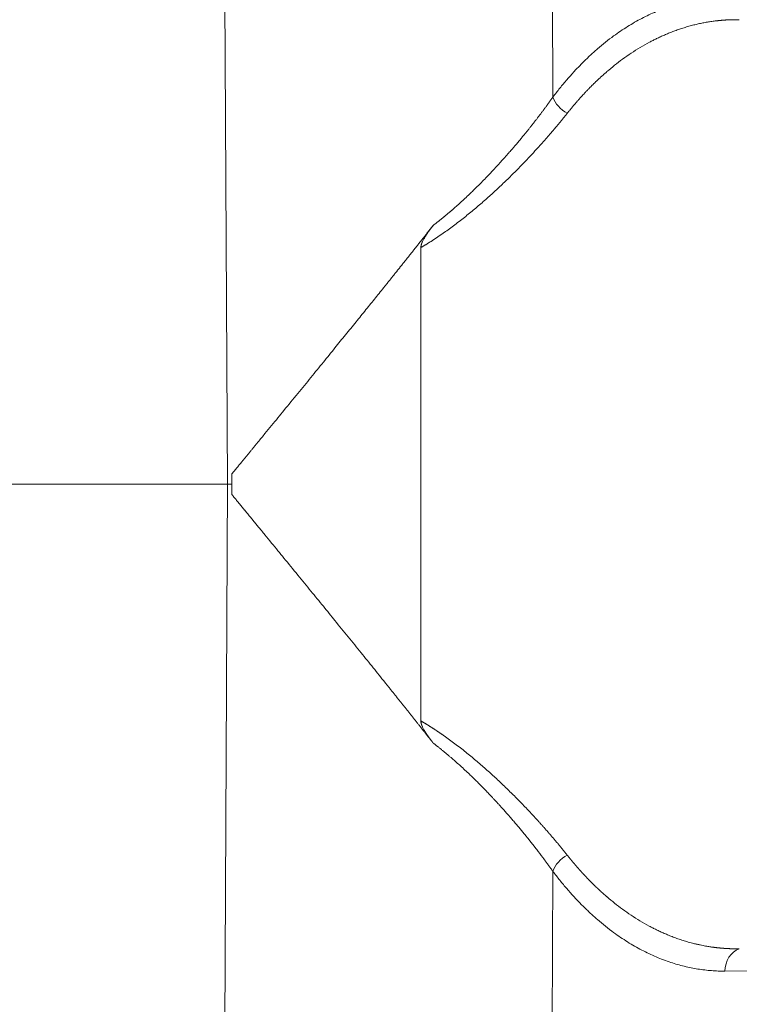
# Model space of a CAD drawing. Units: millimetres. Extents: x 0 to 594, y 0 to 420.
# Drawn here: x 258 to 270, y 139 to 156 of the extents above; entities that cross this region are included whole.
import ezdxf

# ---------------------------------------------------------------- set-up
doc = ezdxf.new("R2010")
doc.units = ezdxf.units.MM
doc.layers.add('1', color=7, linetype='Continuous', true_color=0xffffff)

msp = doc.modelspace()

# ---------------------------------------------------------------- linework, layer by layer
at = {"layer": '1', "color": 7, "linetype": 'Continuous', "lineweight": 13}
for p, q in [((261.2132, 148.244), (261.1206, 166.6355)), ((266.8938, 166.6355), (266.9521, 155.0699)), ((261.1206, 129.8525), (261.2132, 148.244)), ((266.9521, 141.4182), (266.8938, 129.8525)), ((275.5212, 139.6836), (269.9858, 139.659))]:
    msp.add_line(p, q, dxfattribs=at)
at = {"layer": '1', "color": 3, "linetype": 'Continuous', "lineweight": 18}
for p, q in [((264.6248, 152.417), (264.6248, 144.0711)), ((261.2914, 148.4253), (261.2914, 148.0627)), ((261.2132, 148.244), (256.9164, 148.244))]:
    msp.add_line(p, q, dxfattribs=at)
at = {"layer": '1', "color": 7, "linetype": 'Continuous', "lineweight": 13}
for centre, major_axis, ratio, start_param, end_param in [((267.313, 155.0735), (-0.3326, 0.251), 0.7264767, 0.8147759, 1.7839242), ((267.313, 141.4146), (-0.3326, -0.251), 0.7264767, 4.4992611, 5.4684094), ((270.3466, 139.6554), (0.0018, -0.4167), 0.8660136, 3.4399656, 4.6998175)]:
    msp.add_ellipse(centre, major_axis=major_axis, ratio=ratio, start_param=start_param, end_param=end_param, dxfattribs=at)
for points in [[(266.9521, 155.0699), (267.8245, 156.226), (268.8729, 156.834), (269.9858, 156.829)], [(269.9858, 139.659), (268.8729, 139.6541), (267.8245, 140.262), (266.9521, 141.4182)]]:
    msp.add_rational_spline(points, [1, 0.964563785712, 0.964563785712, 1], degree=3, dxfattribs=at)
for points, knots in [([(270.2388, 156.4349), (270.2363, 156.4349), (270.2312, 156.435), (270.2237, 156.4351), (270.216, 156.4352), (270.2083, 156.4352), (270.2005, 156.4353), (270.1927, 156.4353), (270.1849, 156.4353), (270.1769, 156.4353), (270.169, 156.4353), (270.1609, 156.4352), (270.1528, 156.4351), (270.1447, 156.435), (270.1365, 156.4349), (270.1282, 156.4347), (270.1199, 156.4345), (270.1116, 156.4344), (270.1032, 156.4341), (270.0947, 156.4339), (270.0862, 156.4336), (270.0776, 156.4333), (270.069, 156.433), (270.0603, 156.4326), (270.0515, 156.4323), (270.0427, 156.4318), (270.0339, 156.4314), (270.025, 156.4309), (270.016, 156.4305), (270.007, 156.4299), (269.9979, 156.4294), (269.9888, 156.4288), (269.9796, 156.4282), (269.9704, 156.4275), (269.9611, 156.4269), (269.9518, 156.4261), (269.9424, 156.4254), (269.9329, 156.4246), (269.9234, 156.4238), (269.9138, 156.423), (269.9042, 156.4221), (269.8945, 156.4212), (269.8848, 156.4202), (269.875, 156.4192), (269.8652, 156.4182), (269.8553, 156.4171), (269.8454, 156.416), (269.8121, 156.4122), (269.7555, 156.4049), (269.6756, 156.3924), (269.5956, 156.3778), (269.5157, 156.361), (269.4477, 156.3449), (269.392, 156.3306), (269.3488, 156.3187), (269.3062, 156.3065), (269.2643, 156.2938), (269.2231, 156.2807), (269.1825, 156.2673), (269.1427, 156.2535), (269.1035, 156.2393), (269.0651, 156.2249), (269.0273, 156.2103), (268.9902, 156.1953), (268.9537, 156.1802), (268.918, 156.1649), (268.8829, 156.1494), (268.8485, 156.1338), (268.8149, 156.118), (268.7818, 156.1022), (268.7495, 156.0863), (268.7179, 156.0703), (268.6869, 156.0543), (268.6109, 156.0141), (268.4922, 155.9468), (268.3341, 155.8467), (268.1839, 155.7418), (268.0416, 155.6332), (267.9449, 155.5532), (267.8903, 155.506), (267.8751, 155.4928), (267.86, 155.4795), (267.8449, 155.4661), (267.8299, 155.4527), (267.8149, 155.4393), (267.8001, 155.4257), (267.7852, 155.4121), (267.7705, 155.3985), (267.7558, 155.3848), (267.7411, 155.3711), (267.7265, 155.3572), (267.712, 155.3434), (267.6976, 155.3295), (267.6832, 155.3155), (267.6688, 155.3015), (267.6545, 155.2874), (267.6403, 155.2733), (267.6262, 155.2591), (267.6121, 155.2449), (267.598, 155.2307), (267.5841, 155.2164), (267.5701, 155.202), (267.5563, 155.1876), (267.5425, 155.1732), (267.5288, 155.1587), (267.5151, 155.1441), (267.5015, 155.1296), (267.4879, 155.115), (267.4744, 155.1003), (267.461, 155.0856), (267.4476, 155.0709), (267.4343, 155.0561), (267.4211, 155.0413), (267.4079, 155.0264), (267.3948, 155.0115), (267.3817, 154.9966), (267.3687, 154.9817), (267.3557, 154.9667), (267.3429, 154.9516), (267.33, 154.9366), (267.3173, 154.9215), (267.3046, 154.9063), (267.2919, 154.8912), (267.2793, 154.876), (267.2668, 154.8608), (267.2544, 154.8455), (267.242, 154.8303), (267.2296, 154.815), (267.2173, 154.7996), (267.2092, 154.7894), (267.2051, 154.7842)], [0, 0, 0, 0, 0.0023439, 0.0047049, 0.0070828, 0.0094778, 0.0118899, 0.0143189, 0.0167651, 0.0192283, 0.0217085, 0.0242059, 0.0267204, 0.0292519, 0.0318006, 0.0343664, 0.0369493, 0.0395493, 0.0421665, 0.0448009, 0.0474524, 0.0501211, 0.0528071, 0.0555102, 0.0582305, 0.060968, 0.0637227, 0.0664947, 0.069284, 0.0720905, 0.0749143, 0.0777553, 0.0806137, 0.0834893, 0.0863823, 0.0892926, 0.0922202, 0.0951651, 0.0981274, 0.1011071, 0.1041042, 0.1071186, 0.1101505, 0.1131997, 0.1162664, 0.1193505, 0.1224521, 0.1255711, 0.1505017, 0.1754809, 0.2005086, 0.2255849, 0.2507098, 0.2645322, 0.2781598, 0.2915921, 0.3048283, 0.317868, 0.3307105, 0.3433553, 0.3558019, 0.3680496, 0.380098, 0.3919465, 0.4035946, 0.4150417, 0.4262874, 0.4373313, 0.4481727, 0.4588112, 0.4692464, 0.4794778, 0.489505, 0.4993275, 0.5535099, 0.6056372, 0.6556867, 0.7036368, 0.749467, 0.7547073, 0.7599347, 0.7651492, 0.7703507, 0.7755393, 0.7807149, 0.7858775, 0.7910271, 0.7961637, 0.8012873, 0.8063979, 0.8114954, 0.8165798, 0.8216512, 0.8267095, 0.8317547, 0.8367868, 0.8418057, 0.8468116, 0.8518043, 0.8567838, 0.8617502, 0.8667034, 0.8716435, 0.8765703, 0.8814839, 0.8863843, 0.8912715, 0.8961454, 0.9010061, 0.9058535, 0.9106876, 0.9155084, 0.920316, 0.9251102, 0.9298912, 0.9346588, 0.939413, 0.9441539, 0.9488815, 0.9535957, 0.9582965, 0.9629839, 0.9676579, 0.9723185, 0.9769657, 0.9815995, 0.9862198, 0.9908266, 0.9954201, 1, 1, 1, 1]), ([(264.8438, 152.8101), (264.8464, 152.8121), (264.8517, 152.8161), (264.8596, 152.8222), (264.8676, 152.8283), (264.8756, 152.8344), (264.8835, 152.8406), (264.8915, 152.8468), (264.8996, 152.8531), (264.9076, 152.8594), (264.9157, 152.8657), (264.9237, 152.872), (264.9318, 152.8784), (264.94, 152.8848), (264.9481, 152.8913), (264.9562, 152.8978), (264.9644, 152.9043), (264.9726, 152.9109), (264.9808, 152.9175), (264.989, 152.9241), (264.9972, 152.9308), (265.0055, 152.9375), (265.0138, 152.9442), (265.0221, 152.951), (265.0304, 152.9578), (265.0387, 152.9647), (265.047, 152.9716), (265.0554, 152.9785), (265.0638, 152.9854), (265.0721, 152.9924), (265.0806, 152.9994), (265.089, 153.0065), (265.0974, 153.0136), (265.1059, 153.0207), (265.1143, 153.0279), (265.1228, 153.0351), (265.1313, 153.0423), (265.1398, 153.0496), (265.1484, 153.0569), (265.1569, 153.0642), (265.1655, 153.0716), (265.1959, 153.0979), (265.2489, 153.1444), (265.3248, 153.2126), (265.4027, 153.2843), (265.4778, 153.3552), (265.5505, 153.4253), (265.621, 153.4947), (265.6941, 153.5679), (265.7619, 153.6372), (265.8265, 153.7045), (265.8899, 153.7717), (265.9613, 153.8484), (266.0253, 153.9185), (266.0784, 153.9775), (266.117, 154.0208), (266.1515, 154.0599), (266.1822, 154.0949), (266.209, 154.1258), (266.2321, 154.1525), (266.2515, 154.175), (266.2673, 154.1935), (266.2795, 154.2078), (266.2947, 154.2257), (266.314, 154.2485), (266.3382, 154.2772), (266.3617, 154.3052), (266.3844, 154.3326), (266.4066, 154.3593), (266.428, 154.3853), (266.4488, 154.4107), (266.469, 154.4354), (266.4885, 154.4595), (266.5074, 154.4829), (266.5252, 154.5051), (266.5421, 154.5262), (266.5582, 154.5464), (266.5741, 154.5664), (266.5899, 154.5864), (266.6054, 154.6061), (266.6208, 154.6258), (266.636, 154.6453), (266.6511, 154.6646), (266.666, 154.6838), (266.6807, 154.7029), (266.6952, 154.7218), (266.7096, 154.7405), (266.7238, 154.7592), (266.7378, 154.7776), (266.7516, 154.796), (266.7653, 154.8142), (266.7789, 154.8322), (266.7923, 154.8501), (266.8055, 154.8679), (266.8185, 154.8855), (266.8314, 154.903), (266.8442, 154.9203), (266.8568, 154.9375), (266.8692, 154.9545), (266.8815, 154.9714), (266.8936, 154.9882), (266.9056, 155.0048), (266.9175, 155.0213), (266.9292, 155.0376), (266.9407, 155.0538), (266.9483, 155.0645), (266.9521, 155.0699)], [0, 0, 0, 0, 0.0029203, 0.0058526, 0.0087969, 0.011753, 0.0147211, 0.0177012, 0.0206932, 0.0236972, 0.0267131, 0.029741, 0.0327809, 0.0358327, 0.0388965, 0.0419723, 0.0450601, 0.0481598, 0.0512716, 0.0543953, 0.057531, 0.0606787, 0.0638384, 0.0670102, 0.0701939, 0.0733896, 0.0765974, 0.0798172, 0.0830489, 0.0862927, 0.0895486, 0.0928164, 0.0960963, 0.0993882, 0.1026922, 0.1060082, 0.1093362, 0.1126762, 0.1160284, 0.1193925, 0.1227687, 0.126157, 0.155473, 0.1861531, 0.2181987, 0.2516107, 0.2804353, 0.3108362, 0.3428139, 0.3763686, 0.4013011, 0.4303433, 0.4634952, 0.5007568, 0.5212151, 0.539889, 0.5567787, 0.5718841, 0.5852051, 0.5967418, 0.6064943, 0.6144624, 0.6206462, 0.6250456, 0.6377431, 0.6501638, 0.6623076, 0.6741746, 0.6857648, 0.6970781, 0.7081146, 0.7188743, 0.7293571, 0.7395632, 0.7494924, 0.758385, 0.7672234, 0.7760076, 0.7847377, 0.7934136, 0.8020354, 0.8106031, 0.8191166, 0.827576, 0.8359813, 0.8443325, 0.8526295, 0.8608725, 0.8690613, 0.8771961, 0.8852768, 0.8933033, 0.9012758, 0.9091942, 0.9170586, 0.9248689, 0.9326251, 0.9403273, 0.9479755, 0.9555696, 0.9631097, 0.9705958, 0.9780278, 0.9854059, 0.9927299, 1, 1, 1, 1]), ([(267.2051, 154.7842), (267.203, 154.7816), (267.1989, 154.7764), (267.1927, 154.7686), (267.1865, 154.7608), (267.1802, 154.753), (267.1739, 154.7451), (267.1677, 154.7373), (267.1613, 154.7294), (267.155, 154.7216), (267.1487, 154.7137), (267.1423, 154.7058), (267.136, 154.698), (267.1296, 154.6901), (267.1232, 154.6822), (267.1167, 154.6743), (267.1103, 154.6664), (267.1038, 154.6585), (267.0974, 154.6506), (267.0909, 154.6426), (267.0844, 154.6347), (267.0778, 154.6268), (267.0713, 154.6188), (267.0647, 154.6109), (267.0582, 154.6029), (267.0516, 154.595), (267.045, 154.587), (267.0383, 154.579), (267.0317, 154.5711), (267.025, 154.5631), (267.0183, 154.5551), (267.0116, 154.5471), (267.0049, 154.5391), (266.9982, 154.5311), (266.9914, 154.5231), (266.9847, 154.5151), (266.9779, 154.507), (266.9711, 154.499), (266.9643, 154.491), (266.9574, 154.4829), (266.9506, 154.4749), (266.9437, 154.4668), (266.9368, 154.4588), (266.9299, 154.4507), (266.923, 154.4426), (266.9161, 154.4346), (266.9091, 154.4265), (266.9021, 154.4184), (266.8951, 154.4103), (266.8881, 154.4022), (266.8811, 154.3941), (266.8741, 154.386), (266.867, 154.3779), (266.8599, 154.3698), (266.8528, 154.3617), (266.8457, 154.3535), (266.8386, 154.3454), (266.8315, 154.3373), (266.8243, 154.3291), (266.8171, 154.321), (266.8099, 154.3128), (266.8027, 154.3046), (266.7955, 154.2965), (266.7882, 154.2883), (266.781, 154.2801), (266.7737, 154.272), (266.7664, 154.2638), (266.7591, 154.2556), (266.7517, 154.2474), (266.7444, 154.2392), (266.737, 154.231), (266.7296, 154.2228), (266.7222, 154.2146), (266.7148, 154.2063), (266.7074, 154.1981), (266.6999, 154.1899), (266.6579, 154.1435), (266.5801, 154.059), (266.4641, 153.9361), (266.3452, 153.8135), (266.2234, 153.6914), (266.1137, 153.5845), (266.0173, 153.4928), (265.9354, 153.4164), (265.8527, 153.3407), (265.7681, 153.265), (265.6817, 153.1893), (265.5936, 153.114), (265.505, 153.0401), (265.4141, 152.9662), (265.3211, 152.8928), (265.226, 152.8199), (265.1307, 152.7493), (265.0608, 152.6993), (265.0173, 152.6688), (265.0002, 152.6569), (264.9831, 152.6451), (264.966, 152.6334), (264.949, 152.6218), (264.9319, 152.6102), (264.9148, 152.5987), (264.8977, 152.5874), (264.8807, 152.5761), (264.8636, 152.5648), (264.8465, 152.5537), (264.8294, 152.5427), (264.8124, 152.5317), (264.7953, 152.5208), (264.7783, 152.5101), (264.7612, 152.4994), (264.7441, 152.4888), (264.7271, 152.4782), (264.71, 152.4678), (264.693, 152.4575), (264.6759, 152.4472), (264.6589, 152.437), (264.6418, 152.427), (264.6304, 152.4203), (264.6248, 152.417)], [0, 0, 0, 0, 0.0033159, 0.0066322, 0.0099489, 0.013266, 0.0165835, 0.0199014, 0.0232197, 0.0265385, 0.0298577, 0.0331773, 0.0364973, 0.0398178, 0.0431388, 0.0464602, 0.0497821, 0.0531044, 0.0564273, 0.0597506, 0.0630744, 0.0663987, 0.0697236, 0.0730489, 0.0763747, 0.0797011, 0.083028, 0.0863555, 0.0896834, 0.093012, 0.0963411, 0.0996707, 0.1030009, 0.1063317, 0.1096631, 0.112995, 0.1163276, 0.1196607, 0.1229944, 0.1263288, 0.1296638, 0.1329994, 0.1363356, 0.1396724, 0.1430099, 0.1463481, 0.1496869, 0.1530263, 0.1563665, 0.1597073, 0.1630487, 0.1663909, 0.1697337, 0.1730773, 0.1764215, 0.1797665, 0.1831121, 0.1864585, 0.1898056, 0.1931535, 0.196502, 0.1998514, 0.2032014, 0.2065522, 0.2099038, 0.2132562, 0.2166093, 0.2199632, 0.2233179, 0.2266734, 0.2300297, 0.2333868, 0.2367447, 0.2401034, 0.2434629, 0.2468232, 0.2501844, 0.3002706, 0.3501384, 0.3998042, 0.449285, 0.4985976, 0.5300326, 0.5612465, 0.5922432, 0.6230269, 0.6548039, 0.6862368, 0.7173306, 0.7480904, 0.7802922, 0.8120088, 0.8432475, 0.8740158, 0.8794618, 0.8848902, 0.8903013, 0.8956949, 0.9010712, 0.9064302, 0.911772, 0.9170966, 0.922404, 0.9276944, 0.9329677, 0.9382241, 0.9434636, 0.9486863, 0.9538921, 0.9590813, 0.9642537, 0.9694096, 0.974549, 0.9796718, 0.9847783, 0.9898684, 0.9949423, 1, 1, 1, 1]), ([(264.6248, 144.0711), (264.6273, 144.0696), (264.6325, 144.0666), (264.6402, 144.062), (264.6479, 144.0575), (264.6556, 144.0529), (264.6634, 144.0483), (264.6711, 144.0437), (264.6788, 144.0391), (264.6865, 144.0345), (264.6942, 144.0298), (264.702, 144.0251), (264.7097, 144.0204), (264.7174, 144.0157), (264.7251, 144.011), (264.7328, 144.0062), (264.7406, 144.0015), (264.7483, 143.9967), (264.756, 143.9919), (264.7637, 143.9871), (264.7715, 143.9822), (264.7792, 143.9774), (264.7869, 143.9725), (264.7946, 143.9676), (264.8024, 143.9627), (264.8101, 143.9578), (264.8178, 143.9528), (264.8256, 143.9479), (264.8333, 143.9429), (264.841, 143.9379), (264.8487, 143.9329), (264.8565, 143.9278), (264.8642, 143.9228), (264.8719, 143.9177), (264.8797, 143.9126), (264.8874, 143.9075), (264.8951, 143.9024), (264.9029, 143.8973), (264.9106, 143.8921), (264.9183, 143.8869), (264.926, 143.8817), (264.9338, 143.8765), (264.9415, 143.8713), (264.9492, 143.8661), (264.957, 143.8608), (264.9647, 143.8555), (264.9725, 143.8502), (264.9802, 143.8449), (264.9879, 143.8396), (264.9957, 143.8343), (265.0034, 143.8289), (265.0111, 143.8235), (265.0189, 143.8181), (265.0266, 143.8127), (265.0639, 143.7865), (265.1307, 143.7388), (265.226, 143.6681), (265.3211, 143.5953), (265.4141, 143.5218), (265.505, 143.448), (265.5936, 143.3741), (265.6817, 143.2987), (265.7681, 143.2231), (265.8527, 143.1473), (265.9354, 143.0717), (266.0173, 142.9952), (266.1243, 142.8934), (266.2545, 142.7661), (266.4054, 142.6132), (266.5517, 142.4597), (266.6508, 142.3523), (266.7065, 142.2909), (266.7204, 142.2755), (266.7343, 142.2601), (266.7481, 142.2448), (266.7618, 142.2294), (266.7755, 142.214), (266.7891, 142.1987), (266.8027, 142.1834), (266.8162, 142.1681), (266.8297, 142.1528), (266.8431, 142.1376), (266.8564, 142.1223), (266.8697, 142.1071), (266.8829, 142.0919), (266.896, 142.0767), (266.9091, 142.0616), (266.9221, 142.0464), (266.9351, 142.0313), (266.948, 142.0162), (266.9609, 142.0011), (266.9736, 141.986), (266.9864, 141.971), (266.999, 141.956), (267.0116, 141.941), (267.0242, 141.926), (267.0367, 141.911), (267.0491, 141.8961), (267.0615, 141.8811), (267.0738, 141.8662), (267.086, 141.8514), (267.0982, 141.8365), (267.1103, 141.8217), (267.1224, 141.8069), (267.1344, 141.7921), (267.1463, 141.7773), (267.1582, 141.7625), (267.17, 141.7478), (267.1818, 141.7331), (267.1935, 141.7184), (267.2012, 141.7087), (267.2051, 141.7038)], [0, 0, 0, 0, 0.0022882, 0.0045797, 0.0068746, 0.0091728, 0.0114743, 0.0137791, 0.0160873, 0.0183989, 0.0207138, 0.0230321, 0.0253537, 0.0276788, 0.0300072, 0.032339, 0.0346742, 0.0370128, 0.0393548, 0.0417003, 0.0440491, 0.0464014, 0.0487571, 0.0511163, 0.0534789, 0.0558449, 0.0582144, 0.0605874, 0.0629638, 0.0653437, 0.0677271, 0.070114, 0.0725043, 0.0748982, 0.0772955, 0.0796963, 0.0821007, 0.0845085, 0.0869199, 0.0893348, 0.0917533, 0.0941752, 0.0966007, 0.0990298, 0.1014624, 0.1038985, 0.1063383, 0.1087815, 0.1112284, 0.1136788, 0.1161328, 0.1185903, 0.1210515, 0.1235163, 0.1259846, 0.1567516, 0.1879898, 0.219707, 0.2519103, 0.2826687, 0.3137621, 0.3451956, 0.3769741, 0.4077565, 0.4387528, 0.4699672, 0.5014038, 0.5630682, 0.625003, 0.6872411, 0.749815, 0.7561164, 0.762415, 0.7687107, 0.7750036, 0.7812937, 0.787581, 0.7938656, 0.8001476, 0.8064269, 0.8127036, 0.8189778, 0.8252495, 0.8315187, 0.8377855, 0.8440498, 0.8503119, 0.8565716, 0.862829, 0.8690842, 0.8753372, 0.8815881, 0.8878368, 0.8940835, 0.9003282, 0.9065708, 0.9128115, 0.9190504, 0.9252873, 0.9315224, 0.9377557, 0.9439873, 0.9502172, 0.9564454, 0.962672, 0.9688971, 0.9751206, 0.9813425, 0.9875631, 0.9937822, 1, 1, 1, 1]), ([(266.9521, 141.4182), (266.9503, 141.4207), (266.9468, 141.4257), (266.9414, 141.4333), (266.936, 141.4408), (266.9306, 141.4484), (266.9251, 141.4561), (266.9196, 141.4637), (266.9141, 141.4714), (266.9085, 141.4792), (266.903, 141.4869), (266.8973, 141.4947), (266.8917, 141.5026), (266.886, 141.5104), (266.8803, 141.5183), (266.8745, 141.5262), (266.8687, 141.5342), (266.8629, 141.5422), (266.857, 141.5502), (266.8511, 141.5583), (266.8452, 141.5663), (266.8392, 141.5745), (266.8332, 141.5826), (266.8272, 141.5908), (266.8212, 141.599), (266.8151, 141.6072), (266.8089, 141.6155), (266.8028, 141.6238), (266.7966, 141.6321), (266.7903, 141.6405), (266.784, 141.6489), (266.7777, 141.6573), (266.7714, 141.6658), (266.765, 141.6743), (266.7586, 141.6828), (266.7521, 141.6914), (266.7457, 141.7), (266.7391, 141.7086), (266.7326, 141.7172), (266.726, 141.7259), (266.7194, 141.7347), (266.7127, 141.7434), (266.706, 141.7522), (266.6992, 141.761), (266.6925, 141.7698), (266.6856, 141.7787), (266.6788, 141.7876), (266.6719, 141.7966), (266.665, 141.8055), (266.658, 141.8145), (266.651, 141.8236), (266.6439, 141.8326), (266.6369, 141.8417), (266.6297, 141.8509), (266.6226, 141.86), (266.6154, 141.8692), (266.6082, 141.8784), (266.6009, 141.8877), (266.5936, 141.897), (266.5862, 141.9063), (266.5788, 141.9156), (266.5714, 141.925), (266.5639, 141.9344), (266.5564, 141.9439), (266.5489, 141.9534), (266.5413, 141.9629), (266.5337, 141.9724), (266.515, 141.9957), (266.4842, 142.0339), (266.4402, 142.088), (266.393, 142.1453), (266.3425, 142.2058), (266.2982, 142.2583), (266.2538, 142.3104), (266.2029, 142.3695), (266.1287, 142.4543), (266.0573, 142.5342), (265.9976, 142.5999), (265.9591, 142.6419), (265.9224, 142.6814), (265.8877, 142.7186), (265.855, 142.7534), (265.8242, 142.7857), (265.7956, 142.8157), (265.7571, 142.8556), (265.7086, 142.9053), (265.6495, 142.9649), (265.5921, 143.0219), (265.5363, 143.0765), (265.4731, 143.1372), (265.4026, 143.2037), (265.3247, 143.2755), (265.2488, 143.3437), (265.1926, 143.393), (265.1559, 143.4247), (265.1379, 143.4401), (265.12, 143.4553), (265.1022, 143.4704), (265.0845, 143.4854), (265.0668, 143.5001), (265.0492, 143.5147), (265.0316, 143.5292), (265.0142, 143.5435), (264.9968, 143.5577), (264.9795, 143.5716), (264.9622, 143.5855), (264.9451, 143.5991), (264.928, 143.6127), (264.911, 143.626), (264.8941, 143.6392), (264.8773, 143.6523), (264.8605, 143.6652), (264.8494, 143.6737), (264.8438, 143.6779)], [0, 0, 0, 0, 0.003407, 0.0068258, 0.0102566, 0.0136993, 0.0171538, 0.0206203, 0.0240987, 0.027589, 0.0310912, 0.0346053, 0.0381313, 0.0416692, 0.045219, 0.0487807, 0.0523544, 0.0559399, 0.0595374, 0.0631468, 0.0667681, 0.0704013, 0.0740464, 0.0777034, 0.0813724, 0.0850533, 0.0887461, 0.0924508, 0.0961674, 0.0998959, 0.1036364, 0.1073888, 0.1111531, 0.1149293, 0.1187175, 0.1225175, 0.1263295, 0.1301535, 0.1339893, 0.1378371, 0.1416968, 0.1455684, 0.149452, 0.1533474, 0.1572548, 0.1611742, 0.1651054, 0.1690486, 0.1730038, 0.1769708, 0.1809498, 0.1849407, 0.1889436, 0.1929584, 0.1969851, 0.2010237, 0.2050743, 0.2091368, 0.2132113, 0.2172977, 0.221396, 0.2255063, 0.2296285, 0.2337626, 0.2379087, 0.2420667, 0.2462366, 0.2504185, 0.2726266, 0.2961741, 0.321061, 0.3472875, 0.3748535, 0.3892661, 0.4147866, 0.451415, 0.4991512, 0.5183054, 0.5364306, 0.5535267, 0.5695937, 0.5846316, 0.5986405, 0.6116203, 0.6235711, 0.650552, 0.6765235, 0.7014857, 0.7254389, 0.7483831, 0.7818164, 0.8138823, 0.8445817, 0.8739158, 0.8810305, 0.8880918, 0.8950998, 0.9020546, 0.908956, 0.9158043, 0.9225993, 0.9293412, 0.9360299, 0.9426655, 0.949248, 0.9557774, 0.9622538, 0.9686771, 0.9750475, 0.981365, 0.9876295, 0.9938412, 1, 1, 1, 1]), ([(267.2051, 141.7038), (267.2071, 141.7014), (267.2109, 141.6965), (267.2168, 141.6891), (267.2226, 141.6818), (267.2285, 141.6745), (267.2344, 141.6672), (267.2403, 141.6599), (267.2462, 141.6526), (267.2521, 141.6453), (267.258, 141.638), (267.264, 141.6307), (267.2699, 141.6235), (267.2759, 141.6162), (267.2819, 141.609), (267.2879, 141.6017), (267.2939, 141.5945), (267.2999, 141.5872), (267.306, 141.58), (267.3121, 141.5728), (267.3181, 141.5656), (267.3242, 141.5584), (267.3303, 141.5512), (267.3364, 141.544), (267.3425, 141.5368), (267.3487, 141.5296), (267.3548, 141.5224), (267.361, 141.5153), (267.3672, 141.5081), (267.3734, 141.501), (267.3796, 141.4938), (267.3858, 141.4867), (267.3921, 141.4796), (267.3983, 141.4725), (267.4046, 141.4654), (267.4109, 141.4583), (267.4172, 141.4512), (267.4235, 141.4441), (267.4298, 141.437), (267.4361, 141.43), (267.4425, 141.4229), (267.4488, 141.4159), (267.4552, 141.4088), (267.4616, 141.4018), (267.468, 141.3948), (267.4744, 141.3878), (267.4808, 141.3808), (267.4873, 141.3738), (267.4937, 141.3668), (267.5002, 141.3598), (267.5067, 141.3529), (267.5132, 141.3459), (267.5197, 141.339), (267.5262, 141.3321), (267.5328, 141.3251), (267.5393, 141.3182), (267.5459, 141.3113), (267.5525, 141.3044), (267.5591, 141.2975), (267.5657, 141.2907), (267.5723, 141.2838), (267.579, 141.2769), (267.5856, 141.2701), (267.5923, 141.2633), (267.599, 141.2564), (267.6057, 141.2496), (267.6124, 141.2428), (267.6191, 141.236), (267.6258, 141.2293), (267.6326, 141.2225), (267.6393, 141.2157), (267.6461, 141.209), (267.6529, 141.2023), (267.6597, 141.1955), (267.6665, 141.1888), (267.6733, 141.1821), (267.6802, 141.1754), (267.6871, 141.1688), (267.6939, 141.1621), (267.7008, 141.1555), (267.7077, 141.1488), (267.7146, 141.1422), (267.7216, 141.1356), (267.7285, 141.129), (267.7355, 141.1224), (267.7424, 141.1158), (267.7494, 141.1092), (267.7564, 141.1027), (267.7634, 141.0961), (267.7704, 141.0896), (267.7775, 141.0831), (267.7845, 141.0766), (267.7916, 141.0701), (267.7987, 141.0636), (267.8058, 141.0571), (267.8129, 141.0507), (267.82, 141.0442), (267.8271, 141.0378), (267.8343, 141.0314), (267.8414, 141.025), (267.8486, 141.0186), (267.8558, 141.0122), (267.863, 141.0059), (267.8702, 140.9995), (267.8775, 140.9932), (267.8847, 140.9869), (267.892, 140.9806), (267.8992, 140.9743), (267.9483, 140.932), (268.0418, 140.8547), (268.1832, 140.7468), (268.3324, 140.6425), (268.4894, 140.5429), (268.617, 140.4704), (268.7134, 140.4198), (268.7773, 140.3879), (268.8453, 140.3556), (268.9175, 140.3232), (268.9938, 140.2911), (269.0742, 140.2594), (269.1588, 140.2287), (269.2475, 140.1992), (269.3404, 140.1713), (269.4235, 140.1491), (269.4937, 140.1322), (269.5481, 140.1201), (269.5977, 140.11), (269.6427, 140.1016), (269.6829, 140.0946), (269.7184, 140.0889), (269.7491, 140.0844), (269.7752, 140.0807), (269.7965, 140.0779), (269.8131, 140.0758), (269.8249, 140.0744), (269.8321, 140.0736), (269.8383, 140.0728), (269.8451, 140.0721), (269.8541, 140.071), (269.8631, 140.0701), (269.8721, 140.0691), (269.881, 140.0682), (269.8898, 140.0673), (269.8986, 140.0665), (269.9074, 140.0657), (269.9161, 140.0649), (269.9247, 140.0641), (269.9333, 140.0634), (269.9419, 140.0627), (269.9504, 140.062), (269.9589, 140.0614), (269.9673, 140.0607), (269.9757, 140.0601), (269.984, 140.0596), (269.9923, 140.059), (270.0005, 140.0585), (270.0087, 140.058), (270.0168, 140.0575), (270.0249, 140.0571), (270.0329, 140.0567), (270.0409, 140.0563), (270.0489, 140.0559), (270.0568, 140.0556), (270.0646, 140.0552), (270.0724, 140.0549), (270.0802, 140.0546), (270.0879, 140.0544), (270.0955, 140.0541), (270.1031, 140.0539), (270.1107, 140.0537), (270.1182, 140.0535), (270.1257, 140.0534), (270.1331, 140.0532), (270.1405, 140.0531), (270.1478, 140.053), (270.1551, 140.0529), (270.1623, 140.0528), (270.1695, 140.0528), (270.1767, 140.0528), (270.1838, 140.0527), (270.1908, 140.0527), (270.1978, 140.0527), (270.2048, 140.0528), (270.2117, 140.0528), (270.2185, 140.0529), (270.2253, 140.053), (270.2321, 140.053), (270.2366, 140.0531), (270.2388, 140.0532)], [0, 0, 0, 0, 0.002184, 0.0043711, 0.0065613, 0.0087545, 0.0109508, 0.0131502, 0.0153526, 0.0175581, 0.0197667, 0.0219783, 0.024193, 0.0264107, 0.0286315, 0.0308554, 0.0330823, 0.0353123, 0.0375453, 0.0397814, 0.0420205, 0.0442627, 0.046508, 0.0487562, 0.0510076, 0.0532619, 0.0555194, 0.0577798, 0.0600434, 0.0623099, 0.0645795, 0.0668521, 0.0691278, 0.0714065, 0.0736883, 0.0759731, 0.0782609, 0.0805517, 0.0828456, 0.0851426, 0.0874425, 0.0897455, 0.0920515, 0.0943605, 0.0966726, 0.0989876, 0.1013057, 0.1036269, 0.105951, 0.1082782, 0.1106084, 0.1129416, 0.1152778, 0.117617, 0.1199593, 0.1223045, 0.1246528, 0.127004, 0.1293583, 0.1317156, 0.1340759, 0.1364392, 0.1388055, 0.1411748, 0.1435472, 0.1459225, 0.1483008, 0.1506821, 0.1530664, 0.1554537, 0.157844, 0.1602372, 0.1626335, 0.1650328, 0.167435, 0.1698403, 0.1722485, 0.1746597, 0.1770739, 0.1794911, 0.1819112, 0.1843344, 0.1867605, 0.1891896, 0.1916216, 0.1940567, 0.1964947, 0.1989357, 0.2013796, 0.2038266, 0.2062765, 0.2087293, 0.2111851, 0.2136439, 0.2161057, 0.2185704, 0.2210381, 0.2235087, 0.2259823, 0.2284588, 0.2309383, 0.2334208, 0.2359062, 0.2383945, 0.2408858, 0.2433801, 0.2458773, 0.2483774, 0.2508805, 0.2964384, 0.3440863, 0.3938041, 0.4455708, 0.4993639, 0.5187265, 0.5393599, 0.5612584, 0.5844162, 0.6088271, 0.6344842, 0.6613808, 0.6895095, 0.7188626, 0.7494321, 0.7680101, 0.7850812, 0.8006508, 0.814724, 0.8273053, 0.8383987, 0.8480079, 0.856136, 0.8627855, 0.8679586, 0.871657, 0.8738819, 0.8746339, 0.877467, 0.880285, 0.8830878, 0.8858755, 0.8886481, 0.8914056, 0.894148, 0.8968753, 0.8995875, 0.9022847, 0.9049668, 0.9076339, 0.910286, 0.912923, 0.915545, 0.9181519, 0.9207439, 0.9233209, 0.9258829, 0.9284299, 0.9309619, 0.933479, 0.9359811, 0.9384683, 0.9409405, 0.9433979, 0.9458402, 0.9482677, 0.9506803, 0.9530779, 0.9554607, 0.9578286, 0.9601816, 0.9625197, 0.964843, 0.9671514, 0.9694449, 0.9717237, 0.9739876, 0.9762366, 0.9784709, 0.9806903, 0.982895, 0.9850848, 0.9872599, 0.9894201, 0.9915656, 0.9936964, 0.9958123, 0.9979135, 1, 1, 1, 1])]:
    msp.add_open_spline(points, degree=3, knots=knots, dxfattribs=at)
at = {"layer": '1', "color": 3, "linetype": 'Continuous', "lineweight": 18}
for points, knots in [([(264.8438, 152.8101), (264.8407, 152.8062), (264.8346, 152.7984), (264.8254, 152.7866), (264.8161, 152.7749), (264.8068, 152.7631), (264.7975, 152.7513), (264.7882, 152.7395), (264.7789, 152.7277), (264.7696, 152.7158), (264.7602, 152.7039), (264.7508, 152.692), (264.7414, 152.6801), (264.732, 152.6681), (264.7225, 152.6561), (264.7131, 152.6441), (264.7036, 152.6321), (264.6941, 152.6201), (264.6845, 152.608), (264.675, 152.5959), (264.6654, 152.5838), (264.6558, 152.5717), (264.6462, 152.5596), (264.6366, 152.5474), (264.6269, 152.5352), (264.6173, 152.523), (264.6076, 152.5108), (264.5979, 152.4985), (264.5882, 152.4862), (264.5784, 152.4739), (264.5686, 152.4616), (264.5589, 152.4492), (264.549, 152.4369), (264.5392, 152.4245), (264.5294, 152.4121), (264.5195, 152.3996), (264.5096, 152.3872), (264.4997, 152.3747), (264.4898, 152.3622), (264.4798, 152.3497), (264.4699, 152.3371), (264.4599, 152.3246), (264.4499, 152.312), (264.4398, 152.2994), (264.4298, 152.2867), (264.4197, 152.2741), (264.4096, 152.2614), (264.3995, 152.2487), (264.3894, 152.236), (264.3793, 152.2232), (264.3691, 152.2105), (264.3589, 152.1977), (264.3487, 152.1849), (264.3385, 152.172), (264.3282, 152.1592), (264.318, 152.1463), (264.3077, 152.1334), (264.2974, 152.1205), (264.287, 152.1075), (264.2767, 152.0946), (264.2663, 152.0816), (264.2559, 152.0686), (264.2455, 152.0556), (264.2351, 152.0425), (264.2247, 152.0294), (264.2142, 152.0163), (264.2037, 152.0032), (264.1932, 151.9901), (264.1827, 151.9769), (264.1721, 151.9637), (264.1616, 151.9505), (264.151, 151.9373), (264.1404, 151.9241), (264.1297, 151.9108), (264.1191, 151.8975), (264.1084, 151.8842), (264.0978, 151.8708), (264.087, 151.8575), (264.0763, 151.8441), (264.0656, 151.8307), (264.0548, 151.8173), (264.044, 151.8038), (264.0332, 151.7903), (264.0224, 151.7769), (264.0115, 151.7633), (264.0007, 151.7498), (263.9392, 151.6732), (263.8248, 151.531), (263.6551, 151.3206), (263.4791, 151.1029), (263.2968, 150.8781), (263.1049, 150.6418), (262.9008, 150.3913), (262.6824, 150.1235), (262.4505, 149.8397), (262.2561, 149.6021), (262.102, 149.4139), (261.9907, 149.278), (261.8735, 149.1351), (261.7886, 149.0315), (261.7377, 148.9694), (261.7227, 148.9511), (261.7073, 148.9324), (261.6915, 148.9131), (261.6753, 148.8934), (261.6587, 148.8731), (261.6417, 148.8524), (261.6243, 148.8312), (261.6065, 148.8095), (261.5883, 148.7873), (261.5697, 148.7646), (261.5507, 148.7414), (261.5313, 148.7178), (261.5115, 148.6936), (261.4912, 148.669), (261.4706, 148.6438), (261.4496, 148.6182), (261.4282, 148.5921), (261.4064, 148.5655), (261.3842, 148.5384), (261.3616, 148.5108), (261.3385, 148.4828), (261.3151, 148.4542), (261.2994, 148.435), (261.2914, 148.4253)], [0, 0, 0, 0, 0.002785, 0.0055742, 0.0083675, 0.0111649, 0.0139665, 0.0167722, 0.019582, 0.022396, 0.0252141, 0.0280364, 0.0308628, 0.0336933, 0.036528, 0.0393668, 0.0422098, 0.0450569, 0.0479082, 0.0507636, 0.0536231, 0.0564868, 0.0593546, 0.0622266, 0.0651028, 0.067983, 0.0708675, 0.073756, 0.0766488, 0.0795456, 0.0824467, 0.0853518, 0.0882612, 0.0911747, 0.0940923, 0.0970141, 0.09994, 0.1028701, 0.1058044, 0.1087428, 0.1116853, 0.1146321, 0.1175829, 0.120538, 0.1234972, 0.1264605, 0.129428, 0.1323997, 0.1353755, 0.1383555, 0.1413397, 0.144328, 0.1473205, 0.1503171, 0.1533179, 0.1563229, 0.159332, 0.1623453, 0.1653628, 0.1683844, 0.1714102, 0.1744402, 0.1774743, 0.1805126, 0.1835551, 0.1866017, 0.1896525, 0.1927075, 0.1957666, 0.19883, 0.2018974, 0.2049691, 0.2080449, 0.2111249, 0.2142091, 0.2172975, 0.22039, 0.2234867, 0.2265876, 0.2296926, 0.2328019, 0.2359153, 0.2390328, 0.2421546, 0.2452805, 0.2484106, 0.2515449, 0.2984285, 0.3467733, 0.3965807, 0.4478517, 0.5005875, 0.5576512, 0.6181378, 0.6820481, 0.7493828, 0.7782774, 0.8087348, 0.8407551, 0.8743382, 0.8783203, 0.8824114, 0.8866116, 0.8909208, 0.895339, 0.8998663, 0.9045025, 0.9092478, 0.9141021, 0.9190655, 0.9241379, 0.9293193, 0.9346097, 0.9400091, 0.9455176, 0.9511351, 0.9568616, 0.9626972, 0.9686417, 0.9746953, 0.980858, 0.9871296, 0.9935103, 1, 1, 1, 1]), ([(264.6248, 152.417), (264.6248, 152.4176), (264.6248, 152.4187), (264.6248, 152.4205), (264.6249, 152.4223), (264.6249, 152.424), (264.625, 152.4259), (264.6252, 152.4277), (264.6253, 152.4295), (264.6255, 152.4314), (264.6257, 152.4332), (264.6259, 152.4351), (264.6261, 152.437), (264.6264, 152.4389), (264.6267, 152.4408), (264.627, 152.4428), (264.6273, 152.4447), (264.6277, 152.4467), (264.628, 152.4487), (264.6284, 152.4507), (264.6289, 152.4527), (264.6293, 152.4548), (264.6298, 152.4568), (264.6303, 152.4589), (264.6308, 152.4609), (264.6313, 152.463), (264.6319, 152.4652), (264.6324, 152.4673), (264.633, 152.4694), (264.6337, 152.4716), (264.6343, 152.4738), (264.635, 152.4759), (264.6357, 152.4781), (264.6364, 152.4804), (264.6371, 152.4826), (264.6379, 152.4848), (264.6387, 152.4871), (264.6395, 152.4894), (264.6403, 152.4917), (264.6411, 152.494), (264.642, 152.4963), (264.6429, 152.4987), (264.6438, 152.501), (264.6448, 152.5034), (264.6457, 152.5058), (264.6467, 152.5082), (264.6477, 152.5106), (264.6488, 152.513), (264.6498, 152.5155), (264.6509, 152.5179), (264.652, 152.5204), (264.6531, 152.5229), (264.6574, 152.5322), (264.6655, 152.5488), (264.6785, 152.573), (264.6934, 152.5986), (264.7063, 152.6194), (264.7166, 152.6354), (264.7236, 152.6461), (264.7309, 152.657), (264.7386, 152.6683), (264.7466, 152.6798), (264.7549, 152.6916), (264.7635, 152.7037), (264.7724, 152.7161), (264.7817, 152.7287), (264.7912, 152.7416), (264.8011, 152.7548), (264.8113, 152.7682), (264.8219, 152.782), (264.8327, 152.796), (264.8401, 152.8053), (264.8438, 152.8101)], [0, 0, 0, 0, 0.00388, 0.0077953, 0.0117464, 0.0157337, 0.0197578, 0.0238191, 0.0279182, 0.0320554, 0.0362313, 0.0404462, 0.0447005, 0.0489947, 0.0533291, 0.0577042, 0.0621203, 0.0665778, 0.071077, 0.0756182, 0.0802019, 0.0848283, 0.0894977, 0.0942105, 0.0989669, 0.1037672, 0.1086118, 0.1135008, 0.1184346, 0.1234134, 0.1284375, 0.1335071, 0.1386224, 0.1437838, 0.1489913, 0.1542453, 0.159546, 0.1648935, 0.170288, 0.1757298, 0.1812191, 0.186756, 0.1923408, 0.1979735, 0.2036545, 0.2093838, 0.2151616, 0.2209881, 0.2268634, 0.2327877, 0.2387612, 0.2447839, 0.2508561, 0.3066271, 0.3668493, 0.4315887, 0.5008986, 0.5279711, 0.5559231, 0.5847565, 0.6144729, 0.645074, 0.676561, 0.7089354, 0.7421983, 0.7763508, 0.8113939, 0.8473287, 0.8841558, 0.9218763, 0.9604908, 1, 1, 1, 1]), ([(261.2914, 148.0627), (261.295, 148.0583), (261.3022, 148.0495), (261.313, 148.0364), (261.3237, 148.0234), (261.3343, 148.0105), (261.3448, 147.9977), (261.3552, 147.985), (261.3655, 147.9724), (261.3758, 147.9599), (261.386, 147.9474), (261.3961, 147.9351), (261.4061, 147.9229), (261.416, 147.9108), (261.4259, 147.8988), (261.4356, 147.8869), (261.4453, 147.8751), (261.4549, 147.8634), (261.4644, 147.8518), (261.4739, 147.8403), (261.4832, 147.8289), (261.4925, 147.8175), (261.5017, 147.8063), (261.5108, 147.7952), (261.5198, 147.7842), (261.5288, 147.7733), (261.5376, 147.7625), (261.5464, 147.7518), (261.5551, 147.7412), (261.5637, 147.7307), (261.5723, 147.7203), (261.5807, 147.71), (261.5891, 147.6998), (261.5974, 147.6897), (261.6056, 147.6797), (261.6137, 147.6698), (261.6217, 147.66), (261.6297, 147.6503), (261.6376, 147.6407), (261.6454, 147.6312), (261.6531, 147.6218), (261.6607, 147.6125), (261.6682, 147.6033), (261.6757, 147.5942), (261.6831, 147.5852), (261.6904, 147.5763), (261.6976, 147.5675), (261.7047, 147.5588), (261.7118, 147.5502), (261.7188, 147.5417), (261.7256, 147.5333), (261.7324, 147.525), (261.7392, 147.5168), (261.7458, 147.5087), (261.7912, 147.4533), (261.8735, 147.353), (261.9907, 147.21), (262.102, 147.0741), (262.2561, 146.8859), (262.4505, 146.6483), (262.6824, 146.3646), (262.9008, 146.0968), (263.1204, 145.8272), (263.3421, 145.5542), (263.567, 145.2765), (263.7821, 145.0101), (263.9284, 144.8283), (264.0099, 144.7268), (264.0299, 144.7018), (264.0499, 144.6769), (264.0698, 144.6521), (264.0896, 144.6274), (264.1094, 144.6027), (264.129, 144.5781), (264.1487, 144.5536), (264.1682, 144.5292), (264.1877, 144.5048), (264.2071, 144.4806), (264.2265, 144.4563), (264.2458, 144.4322), (264.265, 144.4082), (264.2841, 144.3842), (264.3032, 144.3603), (264.3222, 144.3364), (264.3411, 144.3127), (264.36, 144.289), (264.3788, 144.2654), (264.3975, 144.2419), (264.4162, 144.2184), (264.4348, 144.195), (264.4533, 144.1717), (264.4718, 144.1485), (264.4902, 144.1253), (264.5085, 144.1022), (264.5268, 144.0792), (264.545, 144.0563), (264.5631, 144.0335), (264.5812, 144.0107), (264.5991, 143.988), (264.6171, 143.9653), (264.6349, 143.9428), (264.6527, 143.9203), (264.6704, 143.8979), (264.688, 143.8756), (264.7056, 143.8533), (264.7231, 143.8311), (264.7406, 143.809), (264.7579, 143.787), (264.7752, 143.765), (264.7925, 143.7432), (264.8096, 143.7214), (264.8267, 143.6996), (264.8381, 143.6852), (264.8438, 143.6779)], [0, 0, 0, 0, 0.0029522, 0.005882, 0.0087895, 0.0116746, 0.0145374, 0.0173778, 0.0201958, 0.0229915, 0.0257649, 0.0285159, 0.0312445, 0.0339508, 0.0366347, 0.0392963, 0.0419355, 0.0445524, 0.0471469, 0.0497191, 0.0522689, 0.0547964, 0.0573015, 0.0597842, 0.0622446, 0.0646827, 0.0670983, 0.0694917, 0.0718627, 0.0742113, 0.0765376, 0.0788415, 0.0811231, 0.0833823, 0.0856191, 0.0878336, 0.0900258, 0.0921956, 0.0943431, 0.0964681, 0.0985709, 0.1006513, 0.1027093, 0.104745, 0.1067583, 0.1087493, 0.1107179, 0.1126642, 0.1145881, 0.1164896, 0.1183688, 0.1202257, 0.1220602, 0.1238723, 0.1256621, 0.1592443, 0.1912642, 0.221722, 0.2506177, 0.3179515, 0.3818617, 0.4423487, 0.4994136, 0.5651029, 0.6285047, 0.6896212, 0.7484546, 0.7542429, 0.7600169, 0.7657767, 0.7715222, 0.7772535, 0.7829705, 0.7886733, 0.7943618, 0.8000361, 0.8056961, 0.8113419, 0.8169735, 0.8225908, 0.8281939, 0.8337828, 0.8393575, 0.8449179, 0.8504641, 0.8559961, 0.8615139, 0.8670175, 0.8725069, 0.8779821, 0.8834431, 0.8888899, 0.8943225, 0.8997409, 0.9051451, 0.9105352, 0.9159111, 0.9212728, 0.9266203, 0.9319537, 0.9372729, 0.9425779, 0.9478688, 0.9531455, 0.9584081, 0.9636566, 0.9688909, 0.9741111, 0.9793171, 0.984509, 0.9896868, 0.9948505, 1, 1, 1, 1]), ([(264.8438, 143.6779), (264.8419, 143.6804), (264.838, 143.6853), (264.8323, 143.6926), (264.8267, 143.6999), (264.8211, 143.7071), (264.8157, 143.7142), (264.8103, 143.7212), (264.805, 143.7282), (264.7998, 143.7351), (264.7947, 143.7419), (264.7896, 143.7486), (264.7847, 143.7553), (264.7798, 143.7619), (264.775, 143.7684), (264.7703, 143.7749), (264.7657, 143.7812), (264.7612, 143.7875), (264.7567, 143.7938), (264.7524, 143.7999), (264.7481, 143.806), (264.7439, 143.812), (264.7398, 143.818), (264.7358, 143.8238), (264.7319, 143.8296), (264.728, 143.8353), (264.7243, 143.841), (264.7206, 143.8465), (264.717, 143.852), (264.7135, 143.8574), (264.7055, 143.8699), (264.6937, 143.889), (264.6789, 143.9144), (264.6659, 143.9385), (264.6574, 143.9557), (264.6526, 143.9664), (264.6505, 143.9709), (264.6486, 143.9754), (264.6467, 143.9799), (264.6449, 143.9843), (264.6432, 143.9886), (264.6416, 143.9929), (264.64, 143.9971), (264.6385, 144.0013), (264.6371, 144.0054), (264.6358, 144.0095), (264.6345, 144.0136), (264.6333, 144.0175), (264.6322, 144.0215), (264.6312, 144.0253), (264.6302, 144.0292), (264.6294, 144.0329), (264.6286, 144.0367), (264.6278, 144.0403), (264.6272, 144.0439), (264.6266, 144.0475), (264.6261, 144.051), (264.6257, 144.0545), (264.6254, 144.0579), (264.6251, 144.0613), (264.6249, 144.0646), (264.6248, 144.0678), (264.6248, 144.07), (264.6248, 144.0711)], [0, 0, 0, 0, 0.0204979, 0.0407576, 0.0607789, 0.0805622, 0.1001073, 0.1194146, 0.1384839, 0.1573156, 0.1759096, 0.1942662, 0.2123854, 0.2302673, 0.2479121, 0.26532, 0.282491, 0.2994253, 0.3161232, 0.3325847, 0.34881, 0.3647993, 0.3805528, 0.3960706, 0.4113531, 0.4264004, 0.4412126, 0.4557902, 0.4701333, 0.4842421, 0.498117, 0.567089, 0.6315464, 0.6915413, 0.7471381, 0.7582613, 0.7692187, 0.7800111, 0.7906395, 0.8011049, 0.8114082, 0.8215507, 0.8315333, 0.8413574, 0.8510242, 0.8605349, 0.8698909, 0.8790938, 0.8881449, 0.897046, 0.9057986, 0.9144046, 0.9228658, 0.9311842, 0.9393618, 0.9474008, 0.9553035, 0.9630722, 0.9707095, 0.9782181, 0.9856007, 0.9928603, 1, 1, 1, 1])]:
    msp.add_open_spline(points, degree=3, knots=knots, dxfattribs=at)
msp.add_rational_spline([(261.2132, 148.244), (261.2393, 148.244), (261.2654, 148.244), (261.2914, 148.244)], [1, 0.999988534964, 0.999988534964, 1], degree=3, dxfattribs=at)

doc.saveas('drawing.dxf')
